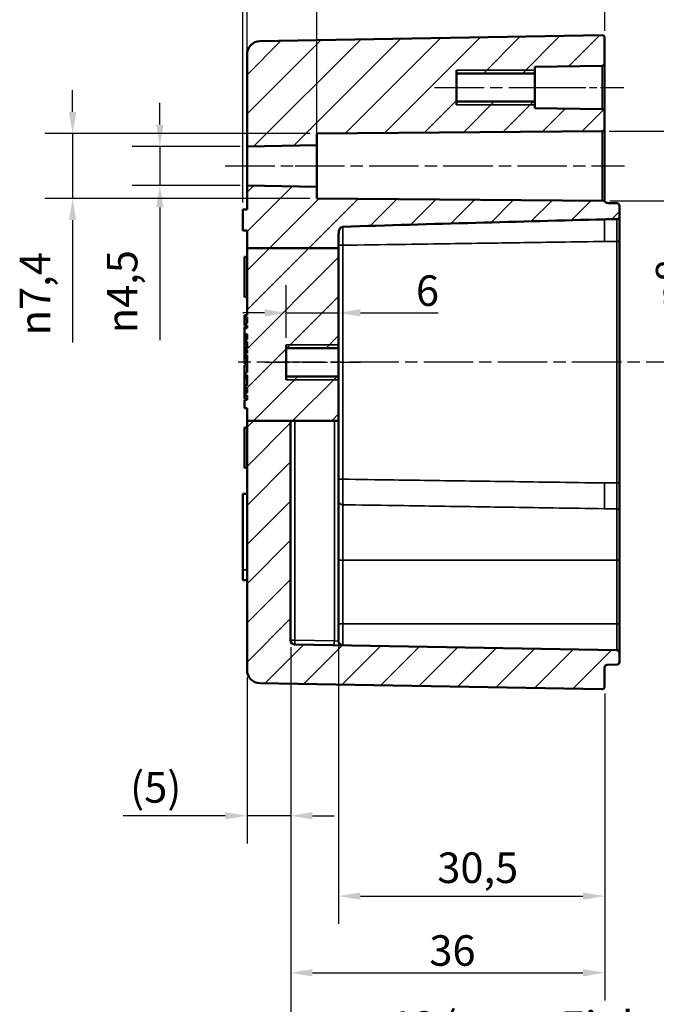
# Model space of a CAD drawing. Units: millimetres. Extents: x 0 to 420, y 0 to 297.
# Drawn here: x 263 to 336, y 115 to 228 of the extents above; entities that cross this region are included whole.
import ezdxf

# ---------------------------------------------------------------- set-up
doc = ezdxf.new("R2010")
doc.units = ezdxf.units.MM
doc.linetypes.add('CHAIN', pattern=[0.3543, 0.2362, -0.0295, 0.0591, -0.0295])
for name, color, linetype, lineweight in [('Bemaßung (ISO)', 7, 'Continuous', 25), ('Mittellinie (ISO)', 7, 'Continuous', 25), ('Schraffur (ISO)', 7, 'Continuous', 18), ('Sichtbar (ISO)', 7, 'Continuous', 50), ('Sichtbar schmal (ISO)', 7, 'Continuous', 35)]:
    doc.layers.add(name, color=color, linetype=linetype, lineweight=lineweight)
doc.styles.add('Notiztext (DIN)', font='isocpeur.ttf')
doc.dimstyles.new('Standard (DIN)', dxfattribs={"dimtxt": 3.5, "dimasz": 2.5, "dimexe": 3.175, "dimexo": 0.8, "dimgap": 0.8, "dimtad": 1, "dimrnd": 1e-08, "dimzin": 0, "dimtxsty": 'Notiztext (DIN)', "dimcen": 0.09, "dimdle": 10, "dimclrd": 256, "dimclre": 256, "dimclrt": 256, "dimadec": 0, "dimazin": 0, "dimtfac": 1, "dimtmove": 0, "dimatfit": 3, "dimfxl": 1, "dimtolj": 1, "dimtzin": 0, "dimlwd": -1, "dimlwe": -1, "dimarcsym": 0})

# ---------------------------------------------------------------- blocks, each defined once
blk = doc.blocks.new('*D27')
at = {"layer": 'Bemaßung (ISO)', "transparency": 16777216}
for p, q in [((293.6, 155.6), (293.6, 133.11)), ((288.6, 152.17), (288.6, 133.11)), ((286.1, 136.28), (274.39, 136.28)), ((293.6, 136.28), (288.6, 136.28)), ((296.1, 136.28), (298.6, 136.28))]:
    blk.add_line(p, q, dxfattribs=at)
for points in [[(286.1, 136.7), (286.1, 135.86), (288.6, 136.28)], [(296.1, 136.7), (296.1, 135.86), (293.6, 136.28)]]:
    blk.add_solid(points, dxfattribs=at)
at = {"layer": 'Defpoints', "color": 0, "transparency": 16777216}
for p in [(293.6, 156.4), (288.6, 152.97), (288.6, 136.28)]:
    blk.add_point(p, dxfattribs=at)
at = {"layer": 'Bemaßung (ISO)', "transparency": 16777216, "insert": (275.19, 141.28), "char_height": 3.5, "attachment_point": 1, "style": 'Notiztext (DIN)'}
blk.add_mtext('\\A1;(5)', dxfattribs=at)
blk = doc.blocks.new('*D28')
at = {"layer": 'Bemaßung (ISO)', "transparency": 16777216}
for p, q in [((299.1, 189.1), (299.1, 123.89)), ((329.6, 150.29), (329.6, 123.89)), ((301.6, 127.07), (327.1, 127.07))]:
    blk.add_line(p, q, dxfattribs=at)
for points in [[(301.6, 127.48), (301.6, 126.65), (299.1, 127.07)], [(327.1, 127.48), (327.1, 126.65), (329.6, 127.07)]]:
    blk.add_solid(points, dxfattribs=at)
at = {"layer": 'Defpoints', "color": 0, "transparency": 16777216}
for p in [(299.1, 189.9), (329.6, 151.09), (329.6, 127.07)]:
    blk.add_point(p, dxfattribs=at)
at = {"layer": 'Bemaßung (ISO)', "transparency": 16777216, "insert": (310.41, 132.07), "char_height": 3.5, "attachment_point": 1, "style": 'Notiztext (DIN)'}
blk.add_mtext('\\A1;30,5', dxfattribs=at)
blk = doc.blocks.new('*D29')
at = {"layer": 'Bemaßung (ISO)', "transparency": 16777216}
for p, q in [((293.6, 155.6), (293.6, 115.11)), ((329.6, 150.29), (329.6, 115.11)), ((296.1, 118.28), (327.1, 118.28))]:
    blk.add_line(p, q, dxfattribs=at)
for points in [[(296.1, 118.7), (296.1, 117.86), (293.6, 118.28)], [(327.1, 118.7), (327.1, 117.86), (329.6, 118.28)]]:
    blk.add_solid(points, dxfattribs=at)
at = {"layer": 'Defpoints', "color": 0, "transparency": 16777216}
for p in [(293.6, 156.4), (329.6, 151.09), (329.6, 118.28)]:
    blk.add_point(p, dxfattribs=at)
at = {"layer": 'Bemaßung (ISO)', "transparency": 16777216, "insert": (309.5, 122.58), "char_height": 3.5, "attachment_point": 1, "style": 'Notiztext (DIN)'}
blk.add_mtext('\\A1;36', dxfattribs=at)
blk = doc.blocks.new('*D31')
at = {"layer": 'Bemaßung (ISO)', "transparency": 16777216}
for p, q in [((359.6, 157.65), (359.6, 105.68)), ((293.6, 155.6), (293.6, 105.68)), ((357.1, 108.86), (296.1, 108.86))]:
    blk.add_line(p, q, dxfattribs=at)
for points in [[(296.1, 109.27), (296.1, 108.44), (293.6, 108.86)], [(357.1, 109.27), (357.1, 108.44), (359.6, 108.86)]]:
    blk.add_solid(points, dxfattribs=at)
at = {"layer": 'Defpoints', "color": 0, "transparency": 16777216}
for p in [(359.6, 158.45), (293.6, 156.4), (293.6, 108.86)]:
    blk.add_point(p, dxfattribs=at)
at = {"layer": 'Bemaßung (ISO)', "transparency": 16777216, "insert": (304.67, 113.86), "char_height": 3.5, "attachment_point": 1, "style": 'Notiztext (DIN)'}
blk.add_mtext('\\A1;46{ (max. Einbauhöhe)}', dxfattribs=at)
blk = doc.blocks.new('*D32')
at = {"layer": 'Bemaßung (ISO)', "transparency": 16777216}
for p, q in [((288.6, 213.83), (288.6, 239.42)), ((296.6, 213.97), (296.6, 239.42)), ((291.1, 236.24), (294.1, 236.24))]:
    blk.add_line(p, q, dxfattribs=at)
for points in [[(291.1, 236.66), (291.1, 235.82), (288.6, 236.24)], [(294.1, 236.66), (294.1, 235.82), (296.6, 236.24)]]:
    blk.add_solid(points, dxfattribs=at)
at = {"layer": 'Defpoints', "color": 0, "transparency": 16777216}
for p in [(296.6, 236.24), (288.6, 213.03), (296.6, 213.17)]:
    blk.add_point(p, dxfattribs=at)
at = {"layer": 'Bemaßung (ISO)', "transparency": 16777216, "insert": (291.72, 240.54), "char_height": 3.5, "attachment_point": 1, "style": 'Notiztext (DIN)'}
blk.add_mtext('\\A1;8', dxfattribs=at)
blk = doc.blocks.new('*D33')
at = {"layer": 'Bemaßung (ISO)', "transparency": 16777216}
for p, q in [((288.1, 206.58), (288.1, 249.46)), ((288.6, 209.33), (288.6, 249.46)), ((285.6, 246.28), (283.1, 246.28)), ((288.1, 246.28), (288.6, 246.28)), ((291.1, 246.28), (301.85, 246.28))]:
    blk.add_line(p, q, dxfattribs=at)
for points in [[(285.6, 246.7), (285.6, 245.86), (288.1, 246.28)], [(291.1, 246.7), (291.1, 245.86), (288.6, 246.28)]]:
    blk.add_solid(points, dxfattribs=at)
at = {"layer": 'Defpoints', "color": 0, "transparency": 16777216}
for p in [(288.6, 246.28), (288.6, 208.53), (288.1, 205.78)]:
    blk.add_point(p, dxfattribs=at)
at = {"layer": 'Bemaßung (ISO)', "transparency": 16777216, "insert": (295.62, 251.28), "char_height": 3.5, "attachment_point": 1, "style": 'Notiztext (DIN)'}
blk.add_mtext('\\A1;0,5', dxfattribs=at)
blk = doc.blocks.new('*D34')
at = {"layer": 'Bemaßung (ISO)', "transparency": 16777216}
for p, q in [((288.1, 206.58), (288.1, 259.35)), ((329.6, 226.28), (329.6, 259.35)), ((290.6, 256.18), (327.1, 256.18))]:
    blk.add_line(p, q, dxfattribs=at)
for points in [[(290.6, 256.59), (290.6, 255.76), (288.1, 256.18)], [(327.1, 256.59), (327.1, 255.76), (329.6, 256.18)]]:
    blk.add_solid(points, dxfattribs=at)
at = {"layer": 'Defpoints', "color": 0, "transparency": 16777216}
for p in [(329.6, 256.18), (329.6, 225.48), (288.1, 205.78)]:
    blk.add_point(p, dxfattribs=at)
at = {"layer": 'Bemaßung (ISO)', "transparency": 16777216, "insert": (305.09, 261.18), "char_height": 3.5, "attachment_point": 1, "style": 'Notiztext (DIN)'}
blk.add_mtext('\\A1;41,5', dxfattribs=at)
blk = doc.blocks.new('*D35')
at = {"layer": 'Bemaßung (ISO)', "transparency": 16777216}
for p, q in [((288.1, 206.58), (288.1, 268.96)), ((364.6, 216.73), (364.6, 268.96)), ((290.6, 265.78), (362.1, 265.78))]:
    blk.add_line(p, q, dxfattribs=at)
for points in [[(290.6, 266.2), (290.6, 265.36), (288.1, 265.78)], [(362.1, 266.2), (362.1, 265.36), (364.6, 265.78)]]:
    blk.add_solid(points, dxfattribs=at)
at = {"layer": 'Defpoints', "color": 0, "transparency": 16777216}
for p in [(364.6, 265.78), (364.6, 215.93), (288.1, 205.78)]:
    blk.add_point(p, dxfattribs=at)
at = {"layer": 'Bemaßung (ISO)', "transparency": 16777216, "insert": (322.41, 270.78), "char_height": 3.5, "attachment_point": 1, "style": 'Notiztext (DIN)'}
blk.add_mtext('\\A1;56,5', dxfattribs=at)
blk = doc.blocks.new('*D36')
at = {"layer": 'Bemaßung (ISO)', "transparency": 16777216}
for p, q in [((293.1, 191.08), (293.1, 197.12)), ((299.1, 190.7), (299.1, 197.12)), ((290.6, 193.94), (288.1, 193.94)), ((293.1, 193.94), (299.1, 193.94)), ((301.6, 193.94), (310.51, 193.94))]:
    blk.add_line(p, q, dxfattribs=at)
for points in [[(290.6, 194.36), (290.6, 193.52), (293.1, 193.94)], [(301.6, 194.36), (301.6, 193.52), (299.1, 193.94)]]:
    blk.add_solid(points, dxfattribs=at)
at = {"layer": 'Defpoints', "color": 0, "transparency": 16777216}
for p in [(299.1, 193.94), (293.1, 190.28), (299.1, 189.9)]:
    blk.add_point(p, dxfattribs=at)
at = {"layer": 'Bemaßung (ISO)', "transparency": 16777216, "insert": (307.96, 198.24), "char_height": 3.5, "attachment_point": 1, "style": 'Notiztext (DIN)'}
blk.add_mtext('\\A1;6', dxfattribs=at)
blk = doc.blocks.new('*D37')
at = {"layer": 'Bemaßung (ISO)', "transparency": 16777216}
for p, q in [((330.1, 214.78), (344.71, 214.78)), ((341.53, 212.28), (341.53, 209.28)), ((330.21, 206.78), (344.71, 206.78)), ((341.53, 206.78), (341.53, 193.74))]:
    blk.add_line(p, q, dxfattribs=at)
for points in [[(341.12, 212.28), (341.95, 212.28), (341.53, 214.78)], [(341.12, 209.28), (341.95, 209.28), (341.53, 206.78)]]:
    blk.add_solid(points, dxfattribs=at)
at = {"layer": 'Defpoints', "color": 0, "transparency": 16777216}
for p in [(329.3, 214.78), (329.41, 206.78), (341.53, 206.78)]:
    blk.add_point(p, dxfattribs=at)
at = {"layer": 'Bemaßung (ISO)', "transparency": 16777216, "insert": (335.47, 194.54), "char_height": 3.5, "attachment_point": 1, "rotation": 90, "style": 'Notiztext (DIN)'}
blk.add_mtext('\\A1;{\\fAIGDT|b0|i0;\\H3.5000;n\\fISOCPEUR|b0|i0;\\H3.5000;}8', dxfattribs=at)
blk = doc.blocks.new('*D38')
at = {"layer": 'Bemaßung (ISO)', "transparency": 16777216}
for p, q in [((278.6, 215.53), (278.6, 218.03)), ((287.8, 213.03), (275.42, 213.03)), ((278.6, 213.03), (278.6, 208.53)), ((287.8, 208.53), (275.42, 208.53)), ((278.6, 206.03), (278.6, 190.8))]:
    blk.add_line(p, q, dxfattribs=at)
for points in [[(278.18, 215.53), (279.01, 215.53), (278.6, 213.03)], [(278.18, 206.03), (279.01, 206.03), (278.6, 208.53)]]:
    blk.add_solid(points, dxfattribs=at)
at = {"layer": 'Defpoints', "color": 0, "transparency": 16777216}
for p in [(288.6, 213.03), (278.6, 208.53), (288.6, 208.53)]:
    blk.add_point(p, dxfattribs=at)
at = {"layer": 'Bemaßung (ISO)', "transparency": 16777216, "insert": (272.53, 191.6), "char_height": 3.5, "attachment_point": 1, "rotation": 90, "style": 'Notiztext (DIN)'}
blk.add_mtext('\\A1;{\\fAIGDT|b0|i0;\\H3.5000;n\\fISOCPEUR|b0|i0;\\H3.5000;}4,5', dxfattribs=at)
blk = doc.blocks.new('*D39')
at = {"layer": 'Bemaßung (ISO)', "transparency": 16777216}
for p, q in [((268.6, 216.99), (268.6, 219.49)), ((295.8, 214.49), (265.42, 214.49)), ((268.6, 214.49), (268.6, 207.07)), ((295.8, 207.07), (265.42, 207.07)), ((268.6, 204.57), (268.6, 190.56))]:
    blk.add_line(p, q, dxfattribs=at)
for points in [[(268.18, 216.99), (269.01, 216.99), (268.6, 214.49)], [(268.18, 204.57), (269.01, 204.57), (268.6, 207.07)]]:
    blk.add_solid(points, dxfattribs=at)
at = {"layer": 'Defpoints', "color": 0, "transparency": 16777216}
for p in [(296.6, 214.49), (268.6, 207.07), (296.6, 207.07)]:
    blk.add_point(p, dxfattribs=at)
at = {"layer": 'Bemaßung (ISO)', "transparency": 16777216, "insert": (262.53, 191.36), "char_height": 3.5, "attachment_point": 1, "rotation": 90, "style": 'Notiztext (DIN)'}
blk.add_mtext('\\A1;{\\fAIGDT|b0|i0;\\H3.5000;n\\fISOCPEUR|b0|i0;\\H3.5000;}7,4', dxfattribs=at)

msp = doc.modelspace()

# ---------------------------------------------------------------- hatches: boundary and pattern name
at = {"layer": 'Schraffur (ISO)'}
h = msp.add_hatch(dxfattribs=at)
h.set_pattern_fill('ANSI31', color=256, scale=25.4, style=0)
h.set_pattern_definition([(45, (0, 0), (-2.245064, 2.245064), [])])
edge = h.paths.add_edge_path()
edge.add_line((299.098, 201.375), (288.598, 201.375))
edge.add_line((288.598, 201.375), (288.598, 203.381))
edge.add_line((288.598, 203.381), (288.098, 203.381))
edge.add_line((288.098, 203.381), (288.098, 205.781))
edge.add_line((288.098, 205.781), (288.598, 205.781))
edge.add_line((288.598, 205.781), (288.598, 208.531))
edge.add_line((288.598, 208.531), (296.598, 208.392))
edge.add_line((296.598, 208.392), (296.598, 207.069))
edge.add_line((296.598, 207.069), (329.415, 206.783))
edge.add_spline(control_points=[(329.415, 206.783), (329.455, 206.783), (329.496, 206.775), (329.559, 206.748), (329.584, 206.734), (329.627, 206.701), (329.647, 206.681), (329.663, 206.659)], knot_values=[-0.0287878, -0.0287878, -0.0287878, -0.0287878, -0.0165848, -0.0165848, -0.0081887, -0.0081887, 0, 0, 0, 0], degree=3, periodic=0)
edge.add_spline(control_points=[(329.663, 206.659), (329.672, 206.647), (329.682, 206.635), (329.719, 206.598), (329.751, 206.577), (329.819, 206.547), (329.856, 206.539), (329.893, 206.539)], knot_values=[-0.0481974, -0.0481974, -0.0481974, -0.0481974, -0.043611, -0.043611, -0.0323527, -0.0323527, -0.0211881, -0.0211881, -0.0211881, -0.0211881], degree=3, periodic=0)
edge.add_line((329.893, 206.539), (331.003, 206.518))
edge.add_spline(control_points=[(331.003, 206.518), (331.04, 206.517), (331.076, 206.509), (331.145, 206.48), (331.177, 206.458), (331.232, 206.402), (331.255, 206.368), (331.28, 206.31), (331.287, 206.288), (331.296, 206.243), (331.298, 206.22), (331.298, 206.197)], knot_values=[-0.0483223, -0.0483223, -0.0483223, -0.0483223, -0.0372648, -0.0372648, -0.0258479, -0.0258479, -0.0136824, -0.0136824, -0.0068667, -0.0068667, 0, 0, 0, 0], degree=3, periodic=0)
edge.add_line((331.298, 206.197), (331.298, 205.039))
edge.add_spline(control_points=[(331.298, 205.039), (331.298, 204.988), (331.288, 204.938), (331.251, 204.848), (331.226, 204.809), (331.167, 204.75), (331.137, 204.729), (331.072, 204.7), (331.038, 204.692), (331.003, 204.692)], knot_values=[-0.0505935, -0.0505935, -0.0505935, -0.0505935, -0.0354051, -0.0354051, -0.0214862, -0.0214862, -0.0105623, -0.0105623, 0, 0, 0, 0], degree=3, periodic=0)
edge.add_line((331.003, 204.692), (329.598, 204.663))
edge.add_spline(control_points=[(329.598, 204.663), (324.688, 204.537), (319.737, 204.405), (309.771, 204.126), (304.642, 203.975), (299.587, 203.816)], knot_values=[-2.9915708, -2.9915708, -2.9915708, -2.9915708, -1.5179799, -1.5179799, -0.0003801, -0.0003801, -0.0003801, -0.0003801], degree=3, periodic=0)
edge.add_spline(control_points=[(299.587, 203.816), (299.54, 203.815), (299.494, 203.804), (299.402, 203.764), (299.358, 203.733), (299.269, 203.645), (299.228, 203.585), (299.162, 203.448), (299.138, 203.371), (299.105, 203.202), (299.098, 203.109), (299.098, 203.017)], knot_values=[-0.1025351, -0.1025351, -0.1025351, -0.1025351, -0.0884823, -0.0884823, -0.0724211, -0.0724211, -0.0510491, -0.0510491, -0.0272962, -0.0272962, 0, 0, 0, 0], degree=3, periodic=0)
edge.add_line((299.098, 203.017), (299.098, 201.375))
h.paths.add_polyline_path([(293.598, 181.574), (288.598, 181.574), (288.598, 183.005), (288.298, 183.005), (288.298, 183.981), (288.598, 183.981), (288.598, 184.457), (288.298, 184.457), (288.298, 184.778), (288.598, 184.778), (288.598, 185.309), (288.298, 185.309), (288.298, 185.594), (288.598, 185.594), (288.598, 186.81), (288.298, 186.81), (288.298, 187.095), (288.598, 187.095), (288.598, 189.084), (288.298, 189.084), (288.298, 189.337), (288.598, 189.337), (288.598, 189.708), (288.298, 189.708), (288.298, 189.961), (288.598, 189.961), (288.598, 190.634), (288.298, 190.634), (288.298, 190.887), (288.598, 190.887), (288.598, 191.487), (288.298, 191.487), (288.298, 192.19), (288.598, 192.19), (288.598, 192.511), (288.298, 192.511), (288.298, 192.764), (288.598, 192.764), (288.598, 193.436), (288.298, 193.436), (288.298, 193.689), (288.598, 193.689), (288.598, 201.375), (299.098, 201.375), (299.098, 189.902), (293.098, 189.902), (293.098, 186.66), (299.098, 186.66), (299.098, 181.574), (298.607, 181.574), (294.089, 181.574)])
edge = h.paths.add_edge_path()
edge.add_line((321.598, 218.16), (312.598, 218.16))
edge.add_line((312.598, 218.16), (312.598, 221.402))
edge.add_line((312.598, 221.402), (321.598, 221.402))
edge.add_line((321.598, 221.402), (321.598, 222.142))
edge.add_line((321.598, 222.142), (329.303, 222.276))
edge.add_ellipse((329.298, 222.576), major_axis=(0.005, -0.3), ratio=1, start_angle=0, end_angle=89)
edge.add_line((329.598, 222.576), (329.598, 225.476))
edge.add_ellipse((329.298, 225.476), major_axis=(-0.005, 0.3), ratio=1, start_angle=269, end_angle=360)
edge.add_line((329.293, 225.776), (290.072, 225.091))
edge.add_ellipse((290.098, 223.592), major_axis=(-1.5, 0), ratio=1, start_angle=271, end_angle=360)
edge.add_line((288.598, 223.592), (288.598, 213.031))
edge.add_line((288.598, 213.031), (296.598, 213.171))
edge.add_line((296.598, 213.171), (296.598, 214.493))
edge.add_line((296.598, 214.493), (329.301, 214.779))
edge.add_ellipse((329.298, 215.079), major_axis=(0.003, -0.3), ratio=1, start_angle=0, end_angle=89.5)
edge.add_line((329.598, 215.079), (329.598, 216.987))
edge.add_ellipse((329.298, 216.987), major_axis=(0.3, 0), ratio=1, start_angle=0, end_angle=89)
edge.add_line((329.303, 217.287), (321.598, 217.421))
edge.add_line((321.598, 217.421), (321.598, 218.16))
edge = h.paths.add_edge_path()
edge.add_line((288.598, 181.574), (288.598, 152.971))
edge.add_ellipse((290.098, 152.971), major_axis=(-1.5, 0), ratio=1, start_angle=0, end_angle=89)
edge.add_line((290.072, 151.471), (329.293, 150.787))
edge.add_ellipse((329.298, 151.087), major_axis=(-0.005, -0.3), ratio=1, start_angle=0, end_angle=91)
edge.add_line((329.598, 151.087), (329.598, 153.287))
edge.add_ellipse((329.898, 153.287), major_axis=(-0.3, 0), ratio=1, start_angle=271, end_angle=360, ccw=False)
edge.add_line((329.893, 153.587), (331.003, 153.606))
edge.add_ellipse((330.998, 153.906), major_axis=(0.005, -0.3), ratio=1, start_angle=0, end_angle=89)
edge.add_line((331.298, 153.906), (331.298, 154.957))
edge.add_ellipse((330.998, 154.957), major_axis=(0.3, 0), ratio=1, start_angle=0, end_angle=89)
edge.add_line((331.003, 155.257), (294.089, 155.901))
edge.add_ellipse((294.098, 156.401), major_axis=(-0.009, -0.5), ratio=1, start_angle=271, end_angle=360, ccw=False)
edge.add_line((293.598, 156.401), (293.598, 181.574))
edge.add_line((293.598, 181.574), (288.598, 181.574))

# ---------------------------------------------------------------- linework, layer by layer
at = {"layer": 'Mittellinie (ISO)', "linetype": 'CHAIN', "ltscale": 23.990969}
for p, q in [((310.098, 219.781), (324.098, 219.781)), ((286.098, 210.781), (299.098, 210.781)), ((294.098, 210.781), (331.858, 210.781)), ((365.517, 188.281), (287.572, 188.281))]:
    msp.add_line(p, q, dxfattribs=at)
at = {"layer": 'Mittellinie (ISO)', "linetype": 'CHAIN', "ltscale": 14.118052}
msp.add_line((319.098, 219.781), (331.803, 219.781), dxfattribs=at)
at = {"layer": 'Mittellinie (ISO)', "linetype": 'CHAIN', "ltscale": 12.223182}
msp.add_line((290.598, 188.281), (301.598, 188.281), dxfattribs=at)
at = {"layer": 'Sichtbar (ISO)'}
for p, q in [((329.293, 225.776), (290.072, 225.091)), ((329.598, 222.576), (329.598, 225.476)), ((288.598, 223.592), (288.598, 213.031)), ((329.598, 216.987), (329.598, 222.576)), ((312.598, 217.781), (312.598, 221.781)), ((312.598, 218.16), (312.598, 221.402)), ((312.598, 221.402), (321.598, 221.402)), ((321.598, 222.142), (329.303, 222.276)), ((321.598, 221.402), (321.598, 222.142)), ((321.598, 221.402), (321.598, 218.16)), ((321.598, 218.16), (312.598, 218.16)), ((321.598, 217.421), (321.598, 218.16)), ((329.303, 217.287), (321.598, 217.421)), ((329.598, 215.079), (329.598, 216.987)), ((296.598, 214.493), (329.301, 214.779)), ((329.598, 206.723), (329.598, 215.079)), ((296.598, 213.171), (296.598, 214.493)), ((288.598, 213.031), (296.598, 213.171)), ((288.598, 208.531), (288.598, 213.031)), ((296.598, 213.171), (296.598, 208.392)), ((296.598, 208.392), (288.598, 208.531)), ((288.598, 208.531), (288.598, 205.781)), ((296.598, 207.069), (296.598, 208.392)), ((329.415, 206.783), (296.598, 207.069)), ((288.598, 205.781), (288.098, 205.781)), ((288.098, 205.781), (288.098, 203.381)), ((331.298, 205.039), (331.298, 206.197)), ((288.098, 203.381), (288.598, 203.381)), ((288.598, 203.381), (288.598, 201.375)), ((299.098, 201.375), (299.098, 203.017)), ((331.298, 174.438), (331.298, 202.125)), ((299.098, 201.375), (288.598, 201.375)), ((288.598, 201.375), (288.598, 193.689)), ((299.098, 189.902), (299.098, 201.375)), ((288.298, 195.781), (288.298, 200.381)), ((288.598, 200.381), (288.298, 200.381)), ((288.598, 195.781), (288.298, 195.781)), ((288.598, 193.689), (288.298, 193.689)), ((288.298, 193.689), (288.298, 193.436)), ((288.298, 193.436), (288.598, 193.436)), ((288.598, 193.436), (288.598, 192.764)), ((288.598, 192.764), (288.298, 192.764)), ((288.298, 192.764), (288.298, 192.511)), ((288.298, 192.511), (288.598, 192.511)), ((288.298, 192.281), (288.298, 192.349)), ((288.598, 192.349), (288.298, 192.349)), ((288.598, 192.281), (288.298, 192.281)), ((288.298, 192.19), (288.298, 191.487)), ((288.598, 192.511), (288.598, 192.19)), ((288.598, 191.138), (288.298, 191.138)), ((288.598, 190.887), (288.298, 190.887)), ((288.298, 190.887), (288.298, 190.634)), ((288.598, 191.487), (288.598, 190.887)), ((288.298, 190.634), (288.598, 190.634)), ((288.598, 189.961), (288.298, 189.961)), ((288.298, 189.961), (288.298, 189.708)), ((288.298, 189.708), (288.598, 189.708)), ((288.598, 190.634), (288.598, 189.961)), ((288.598, 189.708), (288.598, 189.337)), ((293.098, 186.281), (293.098, 190.281)), ((293.098, 186.66), (293.098, 189.902)), ((293.098, 189.902), (299.098, 189.902)), ((299.098, 189.902), (299.098, 186.66)), ((288.598, 189.355), (288.298, 189.355)), ((288.298, 189.337), (288.298, 189.355)), ((288.598, 189.337), (288.298, 189.337)), ((288.298, 189.337), (288.298, 189.084)), ((288.298, 189.084), (288.598, 189.084)), ((288.298, 189.068), (288.298, 189.084)), ((288.298, 188.936), (288.298, 189.068)), ((288.598, 189.068), (288.298, 189.068)), ((288.598, 188.936), (288.298, 188.936)), ((288.598, 188.894), (288.298, 188.894)), ((288.598, 189.084), (288.598, 187.095)), ((288.298, 188.085), (288.298, 188.338)), ((288.598, 188.338), (288.298, 188.338)), ((288.598, 188.085), (288.298, 188.085)), ((288.598, 187.939), (288.298, 187.939)), ((288.298, 187.095), (288.298, 187.939)), ((288.598, 187.095), (288.298, 187.095)), ((288.298, 187.095), (288.298, 186.81)), ((288.298, 186.81), (288.598, 186.81)), ((288.298, 186.67), (288.298, 186.81)), ((288.598, 186.67), (288.298, 186.67)), ((288.598, 186.438), (288.298, 186.438)), ((288.298, 185.594), (288.298, 186.438)), ((288.598, 186.81), (288.598, 185.594)), ((299.098, 186.66), (293.098, 186.66)), ((299.098, 181.574), (299.098, 186.66)), ((288.598, 185.594), (288.298, 185.594)), ((288.298, 185.594), (288.298, 185.309)), ((288.298, 185.309), (288.598, 185.309)), ((288.298, 185.169), (288.298, 185.309)), ((288.598, 185.169), (288.298, 185.169)), ((288.298, 184.978), (288.298, 185.169)), ((288.598, 185.309), (288.598, 184.778)), ((288.298, 184.778), (288.298, 184.978)), ((288.598, 184.978), (288.298, 184.978)), ((288.598, 184.778), (288.298, 184.778)), ((288.298, 184.778), (288.298, 184.457)), ((288.298, 184.457), (288.598, 184.457)), ((288.298, 184.095), (288.298, 184.457)), ((288.598, 184.095), (288.298, 184.095)), ((288.598, 184.457), (288.598, 183.981)), ((288.598, 183.981), (288.298, 183.981)), ((288.298, 183.981), (288.298, 183.005)), ((288.298, 183.005), (288.598, 183.005)), ((288.598, 183.005), (288.598, 181.574)), ((288.298, 176.181), (288.298, 180.781)), ((288.598, 180.781), (288.298, 180.781)), ((288.598, 181.574), (288.598, 152.971)), ((293.598, 181.574), (288.598, 181.574)), ((293.598, 156.401), (293.598, 181.574)), ((293.598, 181.574), (294.089, 181.574)), ((294.089, 181.574), (298.607, 181.574)), ((299.098, 181.574), (298.607, 181.574)), ((299.098, 156.367), (299.098, 181.574)), ((288.598, 176.181), (288.298, 176.181)), ((288.598, 173.181), (288.098, 173.181)), ((288.098, 173.181), (288.098, 164.481)), ((331.298, 171.167), (331.298, 165.581)), ((331.298, 158.281), (331.298, 165.581)), ((288.098, 163.281), (288.098, 164.481)), ((288.598, 163.281), (288.098, 163.281)), ((331.298, 154.957), (331.298, 158.281)), ((331.003, 155.257), (294.089, 155.901)), ((331.298, 153.906), (331.298, 154.957)), ((329.893, 153.587), (331.003, 153.606)), ((329.598, 151.087), (329.598, 153.287)), ((290.072, 151.471), (329.293, 150.787))]:
    msp.add_line(p, q, dxfattribs=at)
for centre, radius, start, end in [((290.098, 223.592), 1.5, 91, 180), ((329.298, 225.476), 0.3, 0, 91), ((329.298, 222.576), 0.3, 271, 0), ((329.298, 216.987), 0.3, 0, 89), ((329.298, 215.079), 0.3, 270.5, 0), ((294.098, 156.401), 0.5, 180, 269), ((330.998, 154.957), 0.3, 0, 89), ((329.898, 153.287), 0.3, 91, 180), ((330.998, 153.906), 0.3, 271, 0), ((290.098, 152.971), 1.5, 180, 269), ((329.298, 151.087), 0.3, 269, 0)]:
    msp.add_arc(centre, radius, start, end, dxfattribs=at)
for points, knots in [([(329.663, 206.659), (329.647, 206.681), (329.627, 206.701), (329.584, 206.734), (329.559, 206.748), (329.496, 206.775), (329.455, 206.783), (329.415, 206.783)], [-0.028787821, -0.028787821, -0.028787821, -0.028787821, -0.020599085, -0.020599085, -0.012203044, -0.012203044, 0, 0, 0, 0]), ([(329.893, 206.539), (329.856, 206.539), (329.819, 206.547), (329.751, 206.577), (329.719, 206.598), (329.682, 206.635), (329.672, 206.647), (329.663, 206.659)], [-0.048197429, -0.048197429, -0.048197429, -0.048197429, -0.037032775, -0.037032775, -0.025774486, -0.025774486, -0.021188082, -0.021188082, -0.021188082, -0.021188082]), ([(331.003, 206.518), (330.818, 206.521), (330.633, 206.525), (330.263, 206.532), (330.078, 206.535), (329.893, 206.539)], [-0.14054731, -0.14054731, -0.14054731, -0.14054731, -0.08501414, -0.08501414, -0.02948143, -0.02948143, -0.02948143, -0.02948143]), ([(331.298, 206.197), (331.298, 206.22), (331.296, 206.243), (331.287, 206.288), (331.28, 206.31), (331.255, 206.368), (331.232, 206.402), (331.177, 206.458), (331.145, 206.48), (331.076, 206.509), (331.04, 206.517), (331.003, 206.518)], [-0.048322254, -0.048322254, -0.048322254, -0.048322254, -0.04145558, -0.04145558, -0.034639866, -0.034639866, -0.022474395, -0.022474395, -0.01105748, -0.01105748, 0, 0, 0, 0]), ([(299.587, 203.816), (304.642, 203.975), (309.771, 204.126), (319.737, 204.405), (324.688, 204.537), (329.598, 204.663)], [-2.9915708, -2.9915708, -2.9915708, -2.9915708, -1.4739709, -1.4739709, -0.0003801, -0.0003801, -0.0003801, -0.0003801]), ([(329.598, 204.663), (329.881, 204.668), (330.165, 204.674), (330.633, 204.684), (330.818, 204.688), (331.003, 204.692)], [-0.17003389, -0.17003389, -0.17003389, -0.17003389, -0.08501529, -0.08501529, -0.02948236, -0.02948236, -0.02948236, -0.02948236]), ([(331.003, 204.692), (331.038, 204.692), (331.072, 204.7), (331.137, 204.729), (331.167, 204.75), (331.226, 204.809), (331.251, 204.848), (331.288, 204.938), (331.298, 204.988), (331.298, 205.039)], [-0.050593524, -0.050593524, -0.050593524, -0.050593524, -0.040031193, -0.040031193, -0.029107371, -0.029107371, -0.015188432, -0.015188432, 0, 0, 0, 0]), ([(331.298, 202.125), (331.298, 202.263), (331.298, 202.402), (331.298, 202.992), (331.298, 203.43), (331.298, 204.156), (331.298, 204.455), (331.298, 204.829), (331.298, 204.942), (331.298, 205.039)], [0, 0, 0, 0, 0.04149786, 0.04149786, 0.17727544, 0.17727544, 0.2933585, 0.2933585, 0.35358771, 0.35358771, 0.35358771, 0.35358771]), ([(299.098, 203.017), (299.098, 203.109), (299.105, 203.202), (299.138, 203.371), (299.162, 203.448), (299.228, 203.585), (299.269, 203.645), (299.358, 203.733), (299.402, 203.764), (299.494, 203.804), (299.54, 203.815), (299.587, 203.816)], [-0.1025351, -0.1025351, -0.1025351, -0.1025351, -0.07523894, -0.07523894, -0.05148604, -0.05148604, -0.03011402, -0.03011402, -0.01405285, -0.01405285, 0, 0, 0, 0]), ([(288.298, 193.388), (288.298, 193.409), (288.298, 193.421), (288.298, 193.433), (288.298, 193.436), (288.298, 193.436)], [-0.034856509, -0.034856509, -0.034856509, -0.034856509, -0.019311372, -0.019311372, 0, 0, 0, 0]), ([(288.298, 193.153), (288.298, 193.191), (288.298, 193.233), (288.298, 193.286), (288.298, 193.311), (288.298, 193.358), (288.298, 193.375), (288.298, 193.388)], [-0.039781683, -0.039781683, -0.039781683, -0.039781683, -0.017954483, -0.017954483, -0.008120938, -0.008120938, 0, 0, 0, 0]), ([(288.298, 192.764), (288.298, 192.846), (288.298, 192.935), (288.298, 193.058), (288.298, 193.104), (288.298, 193.153)], [-0.039369881, -0.039369881, -0.039369881, -0.039369881, -0.014427986, -0.014427986, 0, 0, 0, 0]), ([(288.598, 192.19), (288.548, 192.19), (288.498, 192.19), (288.398, 192.19), (288.348, 192.19), (288.298, 192.19)], [-0.03, -0.03, -0.03, -0.03, -0.015, -0.015, 0, 0, 0, 0]), ([(288.298, 191.487), (288.348, 191.487), (288.398, 191.487), (288.498, 191.487), (288.548, 191.487), (288.598, 191.487)], [-0.03, -0.03, -0.03, -0.03, -0.015, -0.015, 0, 0, 0, 0]), ([(288.298, 191.332), (288.298, 191.363), (288.298, 191.397), (288.298, 191.451), (288.298, 191.469), (288.298, 191.487)], [-0.090721503, -0.090721503, -0.090721503, -0.090721503, -0.064981375, -0.064981375, -0.053015449, -0.053015449, -0.053015449, -0.053015449]), ([(288.298, 191.138), (288.298, 191.138), (288.298, 191.143), (288.298, 191.164), (288.298, 191.18), (288.298, 191.242), (288.298, 191.281), (288.298, 191.332)], [-0.091086039, -0.091086039, -0.091086039, -0.091086039, -0.046823369, -0.046823369, -0.022112336, -0.022112336, 0, 0, 0, 0]), ([(288.298, 190.993), (288.298, 191.033), (288.298, 191.072), (288.298, 191.114), (288.298, 191.125), (288.298, 191.138)], [-0.037301693, -0.037301693, -0.037301693, -0.037301693, -0.015725926, -0.015725926, -0.010359982, -0.010359982, -0.010359982, -0.010359982]), ([(288.298, 190.887), (288.298, 190.888), (288.298, 190.889), (288.298, 190.923), (288.298, 190.957), (288.298, 190.993)], [-0.010890282, -0.010890282, -0.010890282, -0.010890282, -0.010649135, -0.010649135, 0, 0, 0, 0]), ([(288.298, 190.585), (288.298, 190.607), (288.298, 190.619), (288.298, 190.631), (288.298, 190.634), (288.298, 190.634)], [-0.034856509, -0.034856509, -0.034856509, -0.034856509, -0.019311372, -0.019311372, 0, 0, 0, 0]), ([(288.298, 190.35), (288.298, 190.389), (288.298, 190.43), (288.298, 190.484), (288.298, 190.509), (288.298, 190.556), (288.298, 190.572), (288.298, 190.585)], [-0.039781683, -0.039781683, -0.039781683, -0.039781683, -0.017954483, -0.017954483, -0.008120938, -0.008120938, 0, 0, 0, 0]), ([(288.298, 189.961), (288.298, 190.044), (288.298, 190.132), (288.298, 190.255), (288.298, 190.302), (288.298, 190.35)], [-0.039369881, -0.039369881, -0.039369881, -0.039369881, -0.014427986, -0.014427986, 0, 0, 0, 0]), ([(288.298, 189.534), (288.298, 189.574), (288.298, 189.613), (288.298, 189.66), (288.298, 189.682), (288.298, 189.705), (288.298, 189.707), (288.298, 189.708)], [-0.037301693, -0.037301693, -0.037301693, -0.037301693, -0.015725926, -0.015725926, -0.007151871, -0.007151871, -0.006399159, -0.006399159, -0.006399159, -0.006399159]), ([(288.298, 189.355), (288.298, 189.378), (288.298, 189.404), (288.298, 189.464), (288.298, 189.499), (288.298, 189.534)], [-0.019323556, -0.019323556, -0.019323556, -0.019323556, -0.010574279, -0.010574279, 0, 0, 0, 0]), ([(288.298, 188.894), (288.298, 188.912), (288.298, 188.923), (288.298, 188.934), (288.298, 188.936), (288.298, 188.936)], [-0.035810906, -0.035810906, -0.035810906, -0.035810906, -0.019222924, -0.019222924, 0, 0, 0, 0]), ([(288.298, 188.683), (288.298, 188.723), (288.298, 188.762), (288.298, 188.809), (288.298, 188.831), (288.298, 188.87), (288.298, 188.884), (288.298, 188.894)], [-0.037301693, -0.037301693, -0.037301693, -0.037301693, -0.015725926, -0.015725926, -0.007151871, -0.007151871, 0, 0, 0, 0]), ([(288.298, 188.338), (288.298, 188.375), (288.298, 188.415), (288.298, 188.522), (288.298, 188.567), (288.298, 188.613), (288.298, 188.648), (288.298, 188.683)], [-0.017586999, -0.017586999, -0.017586999, -0.017586999, -0.014852579, -0.014852579, -0.010649135, -0.010649135, 0, 0, 0, 0]), ([(288.298, 186.438), (288.298, 186.469), (288.298, 186.507), (288.298, 186.592), (288.298, 186.633), (288.298, 186.67)], [-0.035943065, -0.035943065, -0.035943065, -0.035943065, -0.022015338, -0.022015338, -0.007519674, -0.007519674, -0.007519674, -0.007519674]), ([(331.298, 171.167), (331.298, 171.191), (331.298, 171.224), (331.298, 171.402), (331.298, 171.628), (331.298, 172.181), (331.298, 172.487), (331.298, 173.131), (331.298, 173.456), (331.298, 174.008), (331.298, 174.224), (331.298, 174.438)], [0, 0, 0, 0, 0.04149786, 0.04149786, 0.17727543, 0.17727543, 0.29335849, 0.29335849, 0.39610132, 0.39610132, 0.46031559, 0.46031559, 0.46031559, 0.46031559])]:
    msp.add_open_spline(points, degree=3, knots=knots, dxfattribs=at)
msp.add_open_spline([(288.298, 192.19), (288.298, 192.221), (288.298, 192.251), (288.298, 192.281)], degree=3, dxfattribs=at)
at = {"layer": 'Sichtbar schmal (ISO)'}
for p, q in [((321.598, 221.781), (312.598, 221.781)), ((329.303, 222.276), (329.303, 217.287)), ((312.598, 217.781), (321.598, 217.781)), ((329.301, 214.779), (329.301, 206.841)), ((329.598, 202.125), (331.003, 202.125)), ((331.298, 202.125), (331.003, 202.125)), ((331.003, 202.125), (331.003, 174.438)), ((299.589, 201.698), (299.098, 201.698)), ((299.589, 174.865), (299.589, 201.698)), ((288.598, 193.388), (288.298, 193.388)), ((288.598, 193.153), (288.298, 193.153)), ((288.598, 191.332), (288.298, 191.332)), ((288.598, 190.993), (288.298, 190.993)), ((288.598, 190.585), (288.298, 190.585)), ((288.598, 190.35), (288.298, 190.35)), ((299.098, 190.281), (293.098, 190.281)), ((288.598, 189.534), (288.298, 189.534)), ((288.598, 188.683), (288.298, 188.683)), ((293.098, 186.281), (299.098, 186.281)), ((294.089, 156.401), (294.089, 181.574)), ((298.607, 181.574), (298.607, 156.322)), ((299.589, 174.865), (299.098, 174.865)), ((331.298, 174.438), (331.003, 174.438)), ((299.589, 171.941), (299.589, 165.581)), ((329.598, 171.486), (331.003, 171.462)), ((331.003, 165.581), (331.003, 171.462)), ((299.589, 165.581), (299.098, 165.581)), ((299.589, 158.281), (299.589, 165.581)), ((331.003, 165.581), (299.589, 165.581)), ((331.298, 165.581), (331.003, 165.581)), ((331.003, 165.581), (331.003, 158.281)), ((288.598, 164.481), (288.098, 164.481)), ((299.589, 158.281), (299.098, 158.281)), ((299.589, 155.883), (299.589, 158.281)), ((331.003, 158.281), (299.589, 158.281)), ((331.298, 158.281), (331.003, 158.281)), ((331.003, 158.281), (331.003, 155.257)), ((294.089, 156.401), (293.598, 156.401)), ((298.607, 156.322), (294.089, 156.401)), ((298.607, 156.322), (299.033, 156.307))]:
    msp.add_line(p, q, dxfattribs=at)
for centre, major_axis, ratio, start_param, end_param in [((329.298, 206.546), (0.3, 0), 0.9856677, 0.8806932, 1.5620697), ((329.393, 206.484), (0.025, 0.299), 0.9716473, 0.0060206, 0.0770527), ((299.598, 172.428), (-0.5, 0), 0.9748271, 0, 1.553343), ((330.998, 171.167), (0.3, 0), 0.9840782, 0, 1.553343), ((294.098, 156.401), (-0.009, -0.5), 0.0174497, 4.7126936, 6.2831853), ((298.615, 156.322), (-0.009, -0.5), 0.0174497, 4.7126936, 6.2831853), ((299.469, 156.307), (-0.009, -0.5), 0.870931, 4.72759, 6.2831853), ((299.598, 156.367), (-0.5, 0), 0.9686001, 0, 1.553343)]:
    msp.add_ellipse(centre, major_axis=major_axis, ratio=ratio, start_param=start_param, end_param=end_param, dxfattribs=at)
for points, knots in [([(329.301, 206.841), (329.301, 206.824), (329.311, 206.811), (329.346, 206.792), (329.37, 206.786), (329.395, 206.784)], [0, 0, 0, 0, 0.032828408, 0.032828408, 0.065656816, 0.065656816, 0.065656816, 0.065656816]), ([(329.598, 202.125), (329.598, 202.516), (329.598, 202.903), (329.598, 203.625), (329.598, 203.954), (329.598, 204.396), (329.598, 204.54), (329.598, 204.663)], [0, 0, 0, 0, 0.11719761, 0.11719761, 0.23436771, 0.23436771, 0.30335063, 0.30335063, 0.30335063, 0.30335063]), ([(331.003, 204.692), (331.003, 204.624), (331.003, 204.55), (331.003, 204.245), (331.003, 203.972), (331.003, 203.313), (331.003, 202.914), (331.003, 202.377), (331.003, 202.251), (331.003, 202.125)], [-0.33526034, -0.33526034, -0.33526034, -0.33526034, -0.2933585, -0.2933585, -0.17727544, -0.17727544, -0.04149786, -0.04149786, 0, 0, 0, 0]), ([(299.589, 201.698), (299.589, 201.891), (299.588, 202.087), (299.587, 202.585), (299.587, 202.879), (299.587, 203.395), (299.587, 203.62), (299.587, 203.816)], [0, 0, 0, 0, 0.04837124, 0.04837124, 0.12576522, 0.12576522, 0.19481358, 0.19481358, 0.19481358, 0.19481358]), ([(299.589, 201.698), (301.788, 201.728), (303.987, 201.759), (309.549, 201.837), (312.911, 201.885), (316.274, 201.933), (318.995, 201.972), (321.715, 202.011), (326.157, 202.075), (327.877, 202.1), (329.598, 202.125)], [0.3492142, 0.3492142, 0.3492142, 0.3492142, 1.0090574, 1.0090574, 2.0181148, 2.0181148, 2.0181148, 2.8345204, 2.8345204, 3.3508482, 3.3508482, 3.3508482, 3.3508482]), ([(299.589, 171.941), (299.589, 171.984), (299.588, 172.046), (299.587, 172.253), (299.587, 172.423), (299.587, 172.874), (299.587, 173.166), (299.587, 173.912), (299.588, 174.39), (299.589, 174.865)], [0, 0, 0, 0, 0.04837189, 0.04837189, 0.12576691, 0.12576691, 0.215882, 0.215882, 0.33473455, 0.33473455, 0.33473455, 0.33473455]), ([(329.598, 174.438), (327.627, 174.466), (325.655, 174.495), (320.712, 174.566), (317.741, 174.609), (314.769, 174.651), (311.657, 174.696), (308.545, 174.74), (303.485, 174.811), (301.537, 174.838), (299.589, 174.865)], [-3.3508966, -3.3508966, -3.3508966, -3.3508966, -2.7593412, -2.7593412, -1.8676596, -1.8676596, -1.8676596, -0.9338298, -0.9338298, -0.3492626, -0.3492626, -0.3492626, -0.3492626]), ([(329.598, 171.486), (329.598, 171.555), (329.598, 171.699), (329.598, 172.12), (329.598, 172.392), (329.598, 172.963), (329.598, 173.239), (329.598, 173.825), (329.598, 174.13), (329.598, 174.438)], [0, 0, 0, 0, 0.11719974, 0.11719974, 0.23437233, 0.23437233, 0.32651967, 0.32651967, 0.41867062, 0.41867062, 0.41867062, 0.41867062]), ([(331.003, 174.438), (331.003, 174.243), (331.003, 174.046), (331.003, 173.545), (331.003, 173.249), (331.003, 172.663), (331.003, 172.384), (331.003, 171.882), (331.003, 171.676), (331.003, 171.514), (331.003, 171.484), (331.003, 171.462)], [-0.46031559, -0.46031559, -0.46031559, -0.46031559, -0.39610132, -0.39610132, -0.29335849, -0.29335849, -0.17727543, -0.17727543, -0.04149786, -0.04149786, 0, 0, 0, 0]), ([(299.589, 171.941), (301.537, 171.912), (303.485, 171.883), (308.545, 171.807), (311.657, 171.76), (314.769, 171.713), (317.741, 171.668), (320.712, 171.622), (325.655, 171.547), (327.627, 171.516), (329.598, 171.486)], [0.3492626, 0.3492626, 0.3492626, 0.3492626, 0.9338298, 0.9338298, 1.8676596, 1.8676596, 1.8676596, 2.7593412, 2.7593412, 3.3508966, 3.3508966, 3.3508966, 3.3508966]), ([(299.098, 156.367), (299.098, 156.346), (299.093, 156.331), (299.072, 156.311), (299.055, 156.307), (299.033, 156.307)], [-0.051745435, -0.051745435, -0.051745435, -0.051745435, -0.026519011, -0.026519011, 0, 0, 0, 0]), ([(299.46, 155.807), (299.504, 155.807), (299.537, 155.812), (299.579, 155.837), (299.589, 155.857), (299.589, 155.883)], [0, 0, 0, 0, 0.026519011, 0.026519011, 0.051745435, 0.051745435, 0.051745435, 0.051745435])]:
    msp.add_open_spline(points, degree=3, knots=knots, dxfattribs=at)
for points in [[(329.395, 206.784), (329.402, 206.783), (329.408, 206.783), (329.415, 206.783)], [(329.598, 174.438), (330.066, 174.438), (330.535, 174.438), (331.003, 174.438)]]:
    msp.add_open_spline(points, degree=3, dxfattribs=at)

# ---------------------------------------------------------------- dimensions: what is measured, and where the dimension line sits
at = {"layer": 'Bemaßung (ISO)'}
for base, p1, p2, override, picture, middle in [((364.598, 265.781), (288.098, 205.781), (364.598, 215.933), {"dimdec": 1, "dimlfac": 0.738562, "dimtp": 0, "dimtm": 0, "dimtdec": 2, "dimtofl": 0, "dimatfit": 1}, '*D35', (326.348, 265.781)), ((329.598, 256.177), (288.098, 205.781), (329.598, 225.476), {"dimdec": 1, "dimtp": 0, "dimtm": 0, "dimtdec": 2, "dimtofl": 0, "dimatfit": 1}, '*D34', (308.848, 256.177)), ((288.598, 246.281), (288.098, 205.781), (288.598, 208.531), {"dimdec": 1, "dimtp": 0, "dimtm": 0, "dimtdec": 2, "dimtofl": 1, "dimatfit": 1}, '*D33', (298.335, 246.281)), ((296.598, 236.241), (288.598, 213.031), (296.598, 213.171), {"dimdec": 0, "dimtp": 0, "dimtm": 0, "dimtdec": 2, "dimtofl": 0, "dimatfit": 1}, '*D32', (292.598, 236.241))]:
    dim = msp.add_linear_dim(base=base, p1=p1, p2=p2, angle=180, dimstyle='Standard (DIN)', override=override, dxfattribs=at)
    dim.commit()
    dim.dimension.update_dxf_attribs({"geometry": picture, "text_midpoint": middle, "dimtype": 160})
for base, p1, p2, angle, text, override, picture, middle in [((268.598, 207.069), (296.598, 214.493), (296.598, 207.069), 90, '{\\fAIGDT|b0|i0;\\H3.5000;n\\fISOCPEUR|b0|i0;\\H3.5000;}<>', {"dimdec": 1, "dimtp": 0, "dimtm": 0, "dimtdec": 2, "dimtofl": 1, "dimatfit": 1}, '*D39', (268.598, 196.317)), ((278.598, 208.531), (288.598, 213.031), (288.598, 208.531), 90, '{\\fAIGDT|b0|i0;\\H3.5000;n\\fISOCPEUR|b0|i0;\\H3.5000;}<>', {"dimdec": 1, "dimtp": 0, "dimtm": 0, "dimtdec": 2, "dimtofl": 1, "dimatfit": 1}, '*D38', (278.598, 196.554)), ((341.532, 206.783), (329.301, 214.779), (329.415, 206.783), 90, '{\\fAIGDT|b0|i0;\\H3.5000;n\\fISOCPEUR|b0|i0;\\H3.5000;}<>', {"dimdec": 0, "dimtp": 0, "dimtm": 0, "dimtdec": 2, "dimtofl": 0, "dimatfit": 2}, '*D37', (341.532, 197.48)), ((293.598, 108.856), (359.598, 158.447), (293.598, 156.401), 180, '<>{ (max. Einbauhöhe)}', {"dimdec": 0, "dimlfac": 0.69697, "dimtp": 0, "dimtm": 0, "dimtdec": 2, "dimtofl": 0, "dimatfit": 1}, '*D31', (326.548, 108.856))]:
    dim = msp.add_linear_dim(base=base, p1=p1, p2=p2, angle=angle, text=text, dimstyle='Standard (DIN)', override=override, dxfattribs=at)
    dim.commit()
    dim.dimension.update_dxf_attribs({"geometry": picture, "text_midpoint": middle, "dimtype": 160})
for base, p1, p2, override, picture, middle in [((299.098, 193.941), (293.098, 190.281), (299.098, 189.902), {"dimdec": 0, "dimtp": 0, "dimtm": 0, "dimtdec": 2, "dimtofl": 1, "dimatfit": 1}, '*D36', (308.835, 193.941)), ((329.598, 127.065), (299.098, 189.902), (329.598, 151.087), {"dimdec": 1, "dimtp": 0, "dimtm": 0, "dimtdec": 2, "dimtofl": 0, "dimatfit": 1}, '*D28', (314.348, 127.065)), ((329.598, 118.281), (293.598, 156.401), (329.598, 151.087), {"dimdec": 0, "dimtp": 0, "dimtm": 0, "dimtdec": 2, "dimtofl": 0, "dimatfit": 1}, '*D29', (311.598, 118.281))]:
    dim = msp.add_linear_dim(base=base, p1=p1, p2=p2, dimstyle='Standard (DIN)', override=override, dxfattribs=at)
    dim.commit()
    dim.dimension.update_dxf_attribs({"geometry": picture, "text_midpoint": middle, "dimtype": 160})
dim = msp.add_linear_dim(base=(288.598, 136.281), p1=(293.598, 156.401), p2=(288.598, 152.971), text='(<>)', dimstyle='Standard (DIN)', override={"dimgap": 0.8, "dimdec": 0, "dimtol": 0, "dimlim": 0, "dimtp": 0, "dimtm": 0, "dimtdec": 2, "dimtofl": 1, "dimatfit": 1}, dxfattribs=at)
dim.commit()
dim.dimension.update_dxf_attribs({"geometry": '*D27', "text_midpoint": (277.46, 136.281), "dimtype": 160})

doc.saveas('drawing.dxf')
